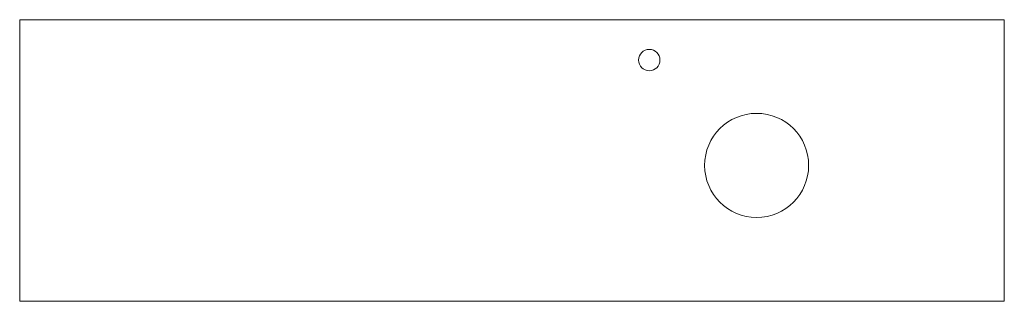
# Model space of a CAD drawing. Units: millimetres. Extents: x -805 to 805, y -230 to 230.
import ezdxf

# ---------------------------------------------------------------- set-up
doc = ezdxf.new("R2010")
doc.units = ezdxf.units.MM
doc.header["$MEASUREMENT"] = 0

msp = doc.modelspace()

# ---------------------------------------------------------------- linework, layer by layer
at = {"color": 0, "linetype": 'Continuous', "lineweight": 0}
for p, q in [((805, 230), (-805, 230)), ((-805, 230), (-805, -230)), ((-805, 230), (-804, 229)), ((805, 230), (804, 229)), ((805, -230), (805, 230)), ((-805, -230), (-804, -229)), ((-805, -230), (805, -230)), ((805, -230), (804, -229))]:
    msp.add_line(p, q, dxfattribs=at)
for centre, radius in [((224.5, 164), 17.5), ((400, -8), 85)]:
    msp.add_circle(centre, radius, dxfattribs=at)

doc.saveas('drawing.dxf')
